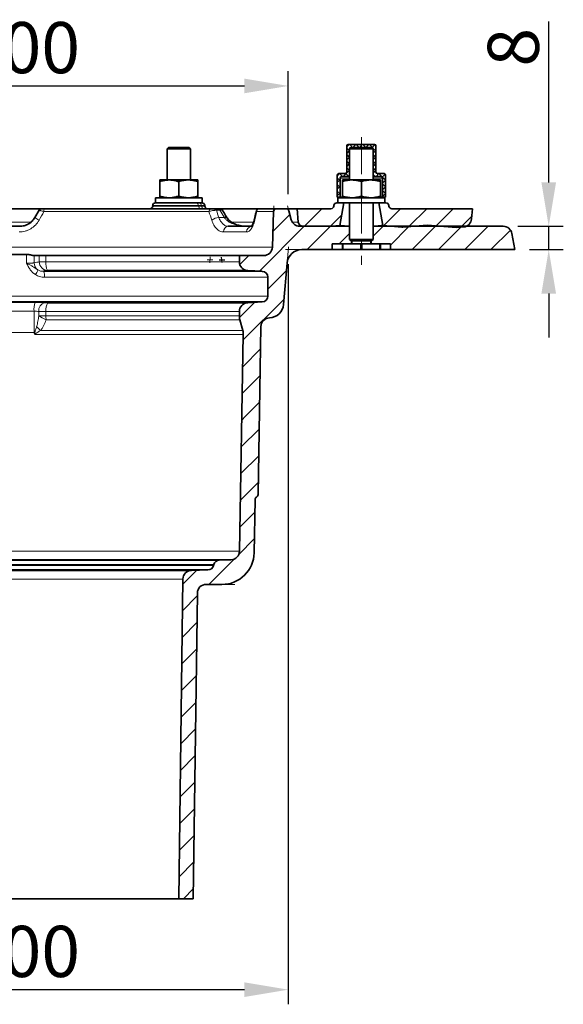
# Model space of a CAD drawing. Units: millimetres. Extents: x 2671 to 11333, y 1163 to 11004.
# Drawn here: x 9901 to 10087, y 9144 to 9480 of the extents above; entities that cross this region are included whole.
import ezdxf

# ---------------------------------------------------------------- set-up
doc = ezdxf.new("R2010")
doc.units = ezdxf.units.MM
doc.header["$MEASUREMENT"] = 0
doc.linetypes.add('CENTER', pattern=[10.16, 6.35, -1.27, 1.27, -1.27])
doc.linetypes.add('CENTERX2', pattern=[20.32, 12.7, -2.54, 2.54, -2.54])
for name, color, linetype in [('CENTERLINES', 1, 'CENTER'), ('KOTE', 1, 'Continuous'), ('OPISI', 7, 'Continuous'), ('ŠRAFURA', 5, 'Continuous')]:
    doc.layers.add(name, color=color, linetype=linetype)
doc.styles.get("Standard").update_dxf_attribs({"font": 'arial.ttf'})
doc.dimstyles.new('STYLE-SI', dxfattribs={"dimscale": 5, "dimtxt": 3.5, "dimasz": 3, "dimexe": 1, "dimexo": 1, "dimgap": 0.6, "dimtad": 1, "dimdec": 0, "dimdsep": 46, "dimtxsty": 'Standard', "dimcen": 0, "dimclrd": 256, "dimclre": 256, "dimclrt": 2, "dimadec": 1, "dimazin": 0, "dimtp": 0.1, "dimtm": 0.1, "dimtfac": 0.71, "dimtdec": 0, "dimtmove": 0, "dimatfit": 3, "dimfxl": 1, "dimtzin": 0, "dimarcsym": 0})
pattern_1 = [(45, (-8790.1285, 4665.906), (-4.490128, 4.490128), [])]

# ---------------------------------------------------------------- blocks, each defined once
blk = doc.blocks.new('*D586')
at = {"layer": 'DEFPOINTS', "color": 0, "transparency": 16777216}
for p in [(9793.29, 9401.7), (9993.29, 9401.7), (9793.29, 9148.59)]:
    blk.add_point(p, dxfattribs=at)
at = {"layer": 'KOTE', "lineweight": -2, "transparency": 16777216}
for p, q in [((9793.29, 9396.7), (9793.29, 9143.59)), ((9993.29, 9396.7), (9993.29, 9143.59)), ((9978.29, 9148.59), (9808.29, 9148.59))]:
    blk.add_line(p, q, dxfattribs=at)
at = {"layer": 'KOTE', "transparency": 16777216}
for points in [[(9808.29, 9151.09), (9808.29, 9146.09), (9793.29, 9148.59)], [(9978.29, 9151.09), (9978.29, 9146.09), (9993.29, 9148.59)]]:
    blk.add_solid(points, dxfattribs=at)
at = {"layer": 'KOTE', "color": 2, "transparency": 16777216, "insert": (9893.29, 9170.43), "char_height": 17.5, "attachment_point": 2}
blk.add_mtext('%%c200', dxfattribs=at)
blk = doc.blocks.new('*D587')
at = {"layer": 'DEFPOINTS', "color": 0, "transparency": 16777216}
for p in [(9993.29, 9457.7), (9793.29, 9415.7), (9993.29, 9415.7)]:
    blk.add_point(p, dxfattribs=at)
at = {"layer": 'KOTE', "lineweight": -2, "transparency": 16777216}
for p, q in [((9793.29, 9420.7), (9793.29, 9462.7)), ((9993.29, 9420.7), (9993.29, 9462.7)), ((9808.29, 9457.7), (9978.29, 9457.7))]:
    blk.add_line(p, q, dxfattribs=at)
at = {"layer": 'KOTE', "transparency": 16777216}
for points in [[(9808.29, 9460.2), (9808.29, 9455.2), (9793.29, 9457.7)], [(9978.29, 9460.2), (9978.29, 9455.2), (9993.29, 9457.7)]]:
    blk.add_solid(points, dxfattribs=at)
at = {"layer": 'KOTE', "color": 2, "transparency": 16777216, "insert": (9893.29, 9479.55), "char_height": 17.5, "attachment_point": 2}
blk.add_mtext('%%c200', dxfattribs=at)
blk = doc.blocks.new('*D588')
at = {"layer": 'DEFPOINTS', "color": 0, "transparency": 16777216}
for p in [(10066.86, 9409.7), (10070.79, 9401.7), (10082.41, 9401.7)]:
    blk.add_point(p, dxfattribs=at)
at = {"layer": 'KOTE', "lineweight": -2, "transparency": 16777216}
for p, q in [((10082.41, 9424.7), (10082.41, 9479.7)), ((10071.86, 9409.7), (10087.41, 9409.7)), ((10082.41, 9401.7), (10082.41, 9409.7)), ((10075.79, 9401.7), (10087.41, 9401.7)), ((10082.41, 9386.7), (10082.41, 9371.7))]:
    blk.add_line(p, q, dxfattribs=at)
at = {"layer": 'KOTE', "transparency": 16777216}
for points in [[(10079.91, 9424.7), (10084.91, 9424.7), (10082.41, 9409.7)], [(10079.91, 9386.7), (10084.91, 9386.7), (10082.41, 9401.7)]]:
    blk.add_solid(points, dxfattribs=at)
at = {"layer": 'KOTE', "color": 2, "transparency": 16777216, "insert": (10061.54, 9470.93), "char_height": 17.5, "attachment_point": 2, "rotation": 90}
blk.add_mtext('8', dxfattribs=at)

msp = doc.modelspace()

# ---------------------------------------------------------------- hatches: boundary and pattern name
at = {"layer": 'ŠRAFURA', "ltscale": 0.5}
h = msp.add_hatch(dxfattribs=at)
h.set_pattern_fill('ANSI37', color=256, scale=0.5)
h.set_pattern_definition([(45, (-8540.1285, 4665.9062), (-1.12253202, 1.12253202), []), (135, (-8540.1285, 4665.9062), (-1.12253202, -1.12253202), [])])
h.paths.add_polyline_path([(10014.29, 9436.2, -0.414214), (10014.79, 9436.7), (10018.29, 9436.7), (10018.29, 9437.7), (10013.79, 9437.7, 0.414214), (10013.29, 9437.2), (10013.29, 9428.2, -0.414214), (10012.79, 9427.7), (10010.54, 9427.7, 0.414214), (10010.04, 9427.2), (10010.04, 9419.7), (10011.04, 9419.7), (10011.04, 9426.2, -0.414214), (10011.54, 9426.7), (10013.79, 9426.7, 0.414214), (10014.29, 9427.2)])
h.paths.add_polyline_path([(10022.79, 9437.7), (10018.29, 9437.7), (10018.29, 9436.7), (10021.79, 9436.7, -0.414214), (10022.29, 9436.2), (10022.29, 9427.2, 0.414214), (10022.79, 9426.7), (10025.04, 9426.7, -0.414214), (10025.54, 9426.2), (10025.54, 9419.7), (10026.54, 9419.7), (10026.54, 9427.2, 0.414214), (10026.04, 9427.7), (10023.79, 9427.7, -0.414214), (10023.29, 9428.2), (10023.29, 9437.2, 0.414214)])
h = msp.add_hatch(dxfattribs=at)
h.set_pattern_fill('ANSI31', color=256, scale=2)
h.set_pattern_definition(pattern_1)
h.paths.add_polyline_path([(10012.29, 9417.7), (10010.29, 9417.7), (10009.88, 9417.7, 0.388879), (10008.89, 9416.78), (10008.87, 9416.61, -0.388879), (10007.88, 9415.7), (9996.29, 9415.7), (9996.69, 9411.15, 0.353447), (9998.09, 9409.7), (10007.86, 9409.7), (10010.77, 9409.95), (10010.92, 9409.94)])
h = msp.add_hatch(dxfattribs=at)
h.set_pattern_fill('ANSI31', color=256, scale=2)
h.set_pattern_definition(pattern_1)
h.paths.add_polyline_path([(10056.29, 9415.7), (10028.71, 9415.7, -0.388879), (10027.71, 9416.61), (10027.7, 9416.78, 0.388879), (10026.7, 9417.7), (10026.29, 9417.7), (10024.29, 9417.7), (10025.66, 9409.94), (10025.77, 9409.95), (10028.67, 9409.7), (10035.89, 9409.7), (10040.77, 9410.12), (10045.65, 9409.7), (10054.19, 9409.7, 0.27523), (10055.99, 9412.19)])
h = msp.add_hatch(dxfattribs=at)
h.set_pattern_fill('ANSI31', color=256, scale=2)
h.set_pattern_definition(pattern_1)
h.paths.add_polyline_path([(9992.9, 9397.13), (9993.29, 9401.7), (9997.88, 9401.7), (10008.29, 9401.7), (10008.29, 9403.7), (10011.79, 9403.7), (10012.04, 9403.7), (10014.89, 9403.7), (10014.89, 9404.7), (10014.79, 9404.7), (10014.29, 9405.2), (10014.29, 9409.7), (10007.86, 9409.7), (10006.88, 9409.61), (9998.27, 9409.69, -0.029026), (9998.09, 9409.7), (9997.2, 9409.7, -0.339454), (9994.3, 9411.92), (9993.49, 9414.96, 0.339454), (9992.53, 9415.7), (9989.26, 9415.7, 0.404026), (9988.26, 9414.73), (9987.83, 9402.59, -0.404026), (9984.84, 9399.7), (9976.54, 9399.7), (9976.54, 9397.54, 0.39896), (9979.39, 9394.55), (9984.4, 9394.29, -0.39896), (9986.29, 9392.29), (9986.29, 9385.81, -0.39896), (9984.4, 9383.81), (9979.39, 9383.55, 0.39896), (9976.54, 9380.55), (9976.54, 9379.06, 0.066316), (9976.72, 9377.75), (9977.71, 9374.08, -0.0707), (9977.89, 9372.69), (9977.39, 9344.54), (9983.4, 9344.81), (9983.94, 9375.45, -0.400684), (9986.85, 9378.4, 0.381036), (9991.68, 9382.97)])
h = msp.add_hatch(dxfattribs=at)
h.set_pattern_fill('ANSI31', color=256, scale=2)
h.set_pattern_definition(pattern_1)
h.paths.add_polyline_path([(10069.82, 9407.22, 0.36397), (10066.86, 9409.7), (10054.19, 9409.7, -0.078988), (10053.28, 9409.46), (10050.89, 9409.24), (10045.65, 9409.7), (10035.89, 9409.7), (10032.43, 9409.4), (10032.1, 9409.4), (10028.67, 9409.7), (10022.29, 9409.7), (10022.29, 9405.2), (10021.79, 9404.7), (10021.69, 9404.7), (10021.69, 9403.7), (10024.54, 9403.7), (10024.79, 9403.7), (10028.29, 9403.7), (10028.29, 9401.7), (10070.79, 9401.7)])
h = msp.add_hatch(dxfattribs=at)
h.set_pattern_fill('ANSI31', color=256, scale=2)
h.set_pattern_definition(pattern_1)
h.paths.add_polyline_path([(9809.32, 9336.82), (9804.33, 9336.6), (9805, 9298.01, 0.409111), (9816, 9287.2), (9821.42, 9287.2, -0.410385), (9824.42, 9284.24), (9824.78, 9257.28), (9829.78, 9257.45), (9829.36, 9289.05, 0.410385), (9826.36, 9292.01), (9820.79, 9292.16, -0.332171), (9818.91, 9293.64), (9818.8, 9294.04, 0.339454), (9816.87, 9295.52), (9812.91, 9295.62, -0.401491), (9809.99, 9298.57)])
h.paths.add_polyline_path([(9983.4, 9344.81), (9977.39, 9344.54), (9976.59, 9298.57, -0.401491), (9973.67, 9295.62), (9969.72, 9295.52, 0.370704), (9967.72, 9293.84, -0.360745), (9965.8, 9292.16), (9960.22, 9292.01, 0.410385), (9957.22, 9289.05), (9956.86, 9261.65), (9961.87, 9261.81), (9962.16, 9284.24, -0.410385), (9965.16, 9287.2), (9970.59, 9287.2, 0.409111), (9981.58, 9298.01), (9981.9, 9316.22, -0.267926), (9982.42, 9317.07, 0.267926), (9982.93, 9317.93)])
h = msp.add_hatch(dxfattribs=at)
h.set_pattern_fill('ANSI31', color=256, scale=2)
h.set_pattern_definition(pattern_1)
h.paths.add_polyline_path([(9961.87, 9261.81), (9956.86, 9261.65), (9955.79, 9179.7), (9960.79, 9179.7)])

# ---------------------------------------------------------------- linework, layer by layer
at = {"color": 7, "linetype": 'Continuous', "lineweight": 35}
for p, q in [((9952.29, 9436.7), (9951.79, 9436.2)), ((9952.29, 9436.7), (9959.29, 9436.7)), ((9959.79, 9436.2), (9959.29, 9436.7)), ((10013.29, 9437.2), (10013.29, 9428.2)), ((10022.79, 9437.7), (10013.79, 9437.7)), ((10014.79, 9436.7), (10014.29, 9436.2)), ((10014.79, 9436.7), (10021.79, 9436.7)), ((10022.29, 9436.2), (10021.79, 9436.7)), ((10023.29, 9428.2), (10023.29, 9437.2)), ((9951.79, 9436.2), (9951.79, 9425.55)), ((9959.79, 9436.2), (9951.79, 9436.2)), ((9959.79, 9425.55), (9959.79, 9436.2)), ((10014.29, 9436.2), (10014.29, 9425.55)), ((10014.29, 9427.2), (10014.29, 9436.2)), ((10022.29, 9436.2), (10014.29, 9436.2)), ((10022.29, 9425.55), (10022.29, 9436.2)), ((10022.29, 9436.2), (10022.29, 9427.2)), ((10010.04, 9427.2), (10010.04, 9419.7)), ((10012.79, 9427.7), (10010.54, 9427.7)), ((10011.54, 9426.7), (10013.79, 9426.7)), ((10014.29, 9426.7), (10013.79, 9426.7)), ((10022.79, 9426.7), (10022.29, 9426.7)), ((10022.79, 9426.7), (10025.04, 9426.7)), ((10026.04, 9427.7), (10023.79, 9427.7)), ((10026.54, 9419.7), (10026.54, 9427.2)), ((9949.29, 9425.55), (9952.54, 9425.55)), ((9949.29, 9424.97), (9949.29, 9420.03)), ((9952.54, 9425.55), (9959.04, 9425.55)), ((9955.79, 9424.97), (9955.79, 9420.03)), ((9959.04, 9425.55), (9962.29, 9425.55)), ((9962.29, 9424.97), (9962.29, 9420.03)), ((10011.04, 9419.7), (10011.04, 9426.2)), ((10011.79, 9425.55), (10015.04, 9425.55)), ((10011.79, 9424.97), (10011.79, 9420.03)), ((10015.04, 9425.55), (10021.54, 9425.55)), ((10018.29, 9424.97), (10018.29, 9420.03)), ((10021.54, 9425.55), (10024.79, 9425.55)), ((10024.79, 9424.97), (10024.79, 9420.03)), ((10025.54, 9426.2), (10025.54, 9419.7)), ((10010.04, 9419.7), (10011.04, 9419.7)), ((10011.04, 9419.7), (10011.74, 9419.7)), ((10024.88, 9419.7), (10025.54, 9419.7)), ((10025.54, 9419.7), (10026.54, 9419.7)), ((9946.89, 9416.78), (9946.87, 9416.61)), ((9947.79, 9419.45), (9947.79, 9417.7)), ((9963.79, 9419.45), (9947.79, 9419.45)), ((9947.88, 9417.7), (9947.79, 9417.7)), ((9947.9, 9417.7), (9958.63, 9417.7)), ((9963.79, 9417.7), (9958.63, 9417.7)), ((9963.79, 9417.7), (9963.79, 9419.45)), ((9964.71, 9416.61), (9964.7, 9416.78)), ((10008.87, 9416.61), (10008.89, 9416.78)), ((10010.29, 9417.7), (10009.88, 9417.7)), ((10010.29, 9419.45), (10010.29, 9417.7)), ((10026.29, 9419.45), (10010.29, 9419.45)), ((10026.29, 9417.7), (10010.29, 9417.7)), ((10012.29, 9417.7), (10010.92, 9409.94)), ((10014.29, 9417.7), (10014.29, 9405.2)), ((10022.29, 9405.2), (10022.29, 9417.7)), ((10025.66, 9409.94), (10024.29, 9417.7)), ((10026.29, 9417.7), (10026.29, 9419.45)), ((10026.7, 9417.7), (10026.29, 9417.7)), ((10027.7, 9416.78), (10027.71, 9416.61)), ((9877.87, 9415.7), (9908.62, 9415.7)), ((9906.56, 9412.7), (9908, 9415.2)), ((9909.83, 9415.7), (9966.89, 9415.7)), ((9968.25, 9415.7), (9969.46, 9415.7)), ((9970.23, 9415.7), (9983.18, 9415.7)), ((9983.43, 9415.7), (9989.26, 9415.7)), ((9987.83, 9402.59), (9988.26, 9414.73)), ((9989.26, 9415.7), (9992.53, 9415.7)), ((9992.53, 9415.7), (9996.29, 9415.7)), ((9993.49, 9414.96), (9994.3, 9411.92)), ((9996.29, 9415.7), (9996.69, 9411.15)), ((10007.88, 9415.7), (9996.29, 9415.7)), ((10056.29, 9415.7), (10028.71, 9415.7)), ((10055.99, 9412.19), (10056.29, 9415.7)), ((9885.22, 9409.7), (9901.36, 9409.7)), ((9972.42, 9412.49), (9972.26, 9412.73)), ((9972.73, 9409.7), (9980.8, 9409.7)), ((9997.2, 9409.7), (10014.29, 9409.7)), ((9998.27, 9409.69), (10006.88, 9409.61)), ((10010.77, 9409.95), (10006.88, 9409.61)), ((10010.92, 9409.94), (10010.77, 9409.95)), ((10022.29, 9409.7), (10066.86, 9409.7)), ((10025.77, 9409.95), (10025.66, 9409.94)), ((10032.1, 9409.4), (10025.77, 9409.95)), ((10040.77, 9410.12), (10032.43, 9409.4)), ((10050.89, 9409.24), (10040.77, 9410.12)), ((10053.28, 9409.46), (10050.89, 9409.24)), ((10032.1, 9409.4), (10032.43, 9409.4)), ((10069.82, 9407.22), (10070.79, 9401.7)), ((10011.79, 9403.7), (10008.29, 9403.7)), ((10008.29, 9403.7), (10008.29, 9401.7)), ((10011.79, 9401.7), (10011.79, 9403.7)), ((10011.79, 9403.7), (10012.04, 9403.7)), ((10012.04, 9403.7), (10018.04, 9403.7)), ((10014.29, 9405.2), (10014.79, 9404.7)), ((10014.29, 9405.2), (10022.29, 9405.2)), ((10021.79, 9404.7), (10014.79, 9404.7)), ((10014.89, 9404.7), (10014.89, 9403.7)), ((10014.99, 9404.7), (10014.99, 9403.7)), ((10018.04, 9403.7), (10018.54, 9403.7)), ((10018.54, 9403.7), (10024.54, 9403.7)), ((10021.59, 9403.7), (10021.59, 9404.7)), ((10021.69, 9403.7), (10021.69, 9404.7)), ((10021.79, 9404.7), (10022.29, 9405.2)), ((10024.54, 9403.7), (10024.79, 9403.7)), ((10028.29, 9403.7), (10024.79, 9403.7)), ((10024.79, 9403.7), (10024.79, 9401.7)), ((10028.29, 9401.7), (10028.29, 9403.7)), ((9903.75, 9400.07), (9882.83, 9400.07)), ((9906.16, 9399.7), (9906.32, 9399.7)), ((9908.07, 9399.7), (9906.32, 9399.7)), ((9908.07, 9399.7), (9910.36, 9399.7)), ((9910.36, 9399.7), (9976.54, 9399.7)), ((9976.54, 9397.54), (9976.54, 9399.7)), ((9976.54, 9399.7), (9984.84, 9399.7)), ((10008.29, 9401.7), (9997.88, 9401.7)), ((10011.79, 9401.7), (10008.29, 9401.7)), ((10012.04, 9401.7), (10011.79, 9401.7)), ((10012.04, 9401.7), (10018.04, 9401.7)), ((10018.54, 9401.7), (10018.04, 9401.7)), ((10018.54, 9401.7), (10024.54, 9401.7)), ((10024.79, 9401.7), (10024.54, 9401.7)), ((10028.29, 9401.7), (10024.79, 9401.7)), ((10070.79, 9401.7), (10028.29, 9401.7)), ((9992.9, 9397.13), (9991.68, 9382.97)), ((9909.5, 9394.29), (9984.4, 9394.29)), ((9979.39, 9394.55), (9910.94, 9394.55)), ((9984.4, 9394.29), (9979.39, 9394.55)), ((9986.29, 9385.81), (9986.29, 9392.29)), ((9984.4, 9383.81), (9802.19, 9383.81)), ((9910.94, 9383.55), (9979.39, 9383.55)), ((9979.39, 9383.55), (9984.4, 9383.81)), ((9976.54, 9379.06), (9976.54, 9380.55)), ((9977.71, 9374.08), (9976.72, 9377.75)), ((9976.59, 9298.57), (9977.89, 9372.69)), ((9983.94, 9375.45), (9982.93, 9317.93)), ((9981.9, 9316.22), (9981.58, 9298.01)), ((9973.67, 9295.62), (9812.91, 9295.62)), ((9816.92, 9295.52), (9969.66, 9295.52)), ((9969.66, 9295.52), (9973.67, 9295.62)), ((9965.8, 9292.16), (9820.79, 9292.16)), ((9826.44, 9292.01), (9960.14, 9292.01)), ((9965.8, 9292.16), (9960.14, 9292.01)), ((9967.78, 9294.04), (9967.68, 9293.64)), ((9955.79, 9179.7), (9957.22, 9289.05)), ((9970.59, 9287.2), (9965.16, 9287.2)), ((9962.16, 9284.24), (9960.79, 9179.7)), ((9830.79, 9179.7), (9955.79, 9179.7)), ((9960.79, 9179.7), (9955.79, 9179.7))]:
    msp.add_line(p, q, dxfattribs=at)
at = {"color": 8, "linetype": 'Continuous', "lineweight": 18}
for p, q in [((10014.29, 9426.2), (10011.04, 9426.2)), ((10025.54, 9426.2), (10022.29, 9426.2)), ((9946.87, 9416.61), (9962.58, 9416.61)), ((9962.57, 9416.78), (9946.89, 9416.78)), ((9962.57, 9416.78), (9962.58, 9416.61)), ((9963.57, 9416.78), (9962.57, 9416.78)), ((9962.58, 9416.61), (9963.58, 9416.61)), ((9963.57, 9416.78), (9963.58, 9416.61)), ((9964.7, 9416.78), (9963.57, 9416.78)), ((9963.58, 9416.61), (9964.71, 9416.61)), ((9966.12, 9414.73), (9909.66, 9414.73)), ((9969.9, 9415.2), (9968.68, 9415.2)), ((9988.26, 9414.73), (9982.49, 9414.73)), ((9881.34, 9411.15), (9905.28, 9411.15)), ((9969.53, 9412.7), (9971.41, 9412.7)), ((9973.88, 9411.15), (9981.47, 9411.15)), ((9994.63, 9411.15), (9996.69, 9411.15)), ((9978.99, 9407.77), (9971.09, 9407.77)), ((10012.04, 9403.7), (10012.04, 9401.7)), ((10018.04, 9401.7), (10018.04, 9403.7)), ((10018.54, 9403.7), (10018.54, 9401.7)), ((10024.54, 9401.7), (10024.54, 9403.7)), ((9798.75, 9402.59), (9987.83, 9402.59)), ((9903.75, 9397.03), (9903.75, 9400.07)), ((9906.32, 9399.7), (9906.32, 9397.22)), ((9908.07, 9397.54), (9908.07, 9399.7)), ((9910.36, 9399.7), (9910.36, 9397.54)), ((9908.07, 9397.54), (9910.36, 9397.54)), ((9910.36, 9397.54), (9976.54, 9397.54)), ((9986.29, 9392.29), (9909.84, 9392.29)), ((9800.29, 9385.81), (9986.29, 9385.81)), ((9879.88, 9383.62), (9906.7, 9383.62)), ((9906.27, 9380.62), (9880.32, 9380.62)), ((9906.27, 9373.4), (9906.27, 9380.62)), ((9907.9, 9379.06), (9907.9, 9380.57)), ((9910.36, 9380.55), (9910.36, 9379.06)), ((9976.54, 9380.55), (9910.36, 9380.55)), ((9907.9, 9379.06), (9910.36, 9379.06)), ((9910.36, 9379.06), (9976.54, 9379.06)), ((9976.72, 9377.75), (9910.4, 9377.75)), ((9880.32, 9373.4), (9906.27, 9373.4)), ((9977.89, 9372.69), (9906.71, 9372.69)), ((9908.55, 9374.08), (9977.71, 9374.08)), ((9809.99, 9298.57), (9976.59, 9298.57)), ((9967.78, 9294.04), (9818.8, 9294.04)), ((9818.91, 9293.64), (9967.68, 9293.64)), ((9957.22, 9289.05), (9829.36, 9289.05))]:
    msp.add_line(p, q, dxfattribs=at)
at = {"color": 7, "linetype": 'Continuous', "lineweight": 0}
for p, q in [((9988.26, 9414.73), (9988.33, 9416.7)), ((9993.49, 9414.96), (9993.03, 9416.66)), ((9989.26, 9415.7), (9987.29, 9415.7)), ((9992.53, 9415.7), (9994.29, 9415.7)), ((9992.9, 9397.13), (9993.38, 9402.69)), ((9997.88, 9401.7), (9992.29, 9401.7)), ((9967.48, 9398.2), (9965.53, 9398.2)), ((9966.48, 9397.25), (9966.59, 9399.2))]:
    msp.add_line(p, q, dxfattribs=at)
at = {"color": 7, "linetype": 'Continuous', "lineweight": 18}
msp.add_line((9970.59, 9287.2), (9975.02, 9287.2), dxfattribs=at)
at = {"color": 8, "linetype": 'Continuous', "lineweight": 18, "flags": 128}
for points in [[(9972.25, 9412.73), (9972.22, 9412.77), (9972.1, 9412.82), (9971.92, 9412.82), (9971.68, 9412.78), (9971.41, 9412.7)], [(9972.41, 9412.48), (9972.37, 9412.52), (9972.25, 9412.57), (9972.07, 9412.59), (9971.84, 9412.55), (9971.57, 9412.48)]]:
    msp.add_lwpolyline(points, dxfattribs=at)
at = {"color": 7, "linetype": 'Continuous', "lineweight": 35}
for centre, radius, start, end in [((10013.79, 9437.2), 0.5, 90, 180), ((10014.79, 9436.2), 0.5, 90, 180), ((10021.79, 9436.2), 0.5, 0, 90), ((10022.79, 9437.2), 0.5, 0, 90), ((10010.54, 9427.2), 0.5, 90, 180), ((10011.54, 9426.2), 0.5, 90, 180), ((10012.79, 9428.2), 0.5, 270, 0), ((10013.79, 9427.2), 0.5, 270, 0), ((10022.79, 9427.2), 0.5, 180, 270), ((10023.79, 9428.2), 0.5, 180, 270), ((10025.04, 9426.2), 0.5, 0, 90), ((10026.04, 9427.2), 0.5, 0, 90), ((9945.88, 9416.7), 1, 270, 355), ((9947.88, 9416.7), 1, 90, 175), ((9963.7, 9416.7), 1, 5, 90), ((9965.71, 9416.7), 1, 185, 270), ((10007.88, 9416.7), 1, 270, 355), ((10009.88, 9416.7), 1, 90, 175), ((10026.7, 9416.7), 1, 5, 90), ((10028.71, 9416.7), 1, 185, 270), ((9908.87, 9414.7), 1, 90, 150), ((9969.9, 9414.7), 1, 31.4981, 90.0011), ((9983.35, 9414.7), 1, 90, 166.8372), ((9989.26, 9414.7), 1, 90, 178), ((9992.53, 9414.7), 1, 15, 90), ((9997.2, 9412.7), 3, 195, 270), ((9998.28, 9411.29), 1.6, 185, 269.5137), ((10053, 9412.45), 3, 275.3809, 355), ((10066.86, 9406.7), 3, 10, 90), ((9984.84, 9402.7), 3, 270, 358), ((9997.88, 9396.7), 5, 90, 175.0939), ((9979.54, 9397.54), 3, 180, 267), ((9984.29, 9392.29), 2, 0, 87), ((9979.54, 9380.55), 3, 93, 180), ((9984.29, 9385.81), 2, 273, 0), ((9986.7, 9383.4), 5, 271.6593, 355.0939), ((9981.54, 9379.06), 5, 180, 195.1764), ((9986.93, 9375.4), 3, 91.6593, 179), ((9972.89, 9372.77), 5, 359, 15.1764), ((9982.9, 9316.2), 1, 119.005, 179), ((9981.93, 9317.95), 1, 299.005, 359), ((9973.59, 9298.62), 3, 271.5, 359), ((9969.72, 9293.52), 2, 91.5, 165), ((9970.59, 9298.2), 11, 270, 359), ((9960.22, 9289.01), 3, 91.5, 179.25), ((9965.75, 9294.16), 2, 271.5, 345), ((9965.16, 9284.2), 3, 90, 179.25)]:
    msp.add_arc(centre, radius, start, end, dxfattribs=at)
at = {"color": 8, "linetype": 'Continuous', "lineweight": 18}
for centre, radius, start, end in [((9961.64, 9416.77), 0.927, 0.7136, 86.053), ((9963.51, 9416.62), 0.927, 180.7136, 266.053), ((9962.64, 9416.77), 0.927, 0.7136, 86.053), ((9964.51, 9416.62), 0.927, 180.7136, 266.053), ((9911.17, 9414.96), 1.53, 151.207, 188.5545), ((9967.02, 9414.81), 0.898, 98.1972, 184.8939), ((9968.11, 9415.14), 0.578, 5.9678, 75.819), ((9969.32, 9415.14), 0.578, 5.9678, 75.819), ((9983.46, 9414.73), 0.969, 91.7688, 179.8221), ((9911.88, 9419.28), 8.46, 231.0541, 242.5836), ((9969.78, 9408.44), 4.26, 93.3039, 128.7259), ((9972.92, 9407.87), 1.83, 95.9135, 183.3269), ((9980.9, 9407.8), 1.9, 92.8777, 180.8556), ((9982.23, 9412.06), 0.52, 168.2826, 214.299), ((9909.38, 9397.25), 3.07, 180.5432, 233.4981), ((9911.07, 9397.54), 2.99, 179.9079, 267.5453), ((9914.91, 9396.88), 4.61, 171.6584, 210.3563), ((9902.13, 9396.49), 5.69, 324.225, 342.6101), ((9906.42, 9392.74), 3.45, 352.4923, 26.6726), ((9912.1, 9381.3), 5.87, 156.779, 186.662), ((9910.67, 9380.87), 2.79, 104.8046, 186.1306), ((9914.92, 9381.22), 4.61, 149.6391, 188.3426), ((9914.82, 9389.24), 12.31, 235.7611, 248.9114), ((9934.02, 9379.05), 23.66, 179.9789, 183.1499), ((9918.34, 9385.86), 15.31, 223.1405, 230.2893)]:
    msp.add_arc(centre, radius, start, end, dxfattribs=at)
for centre, major_axis, ratio, start_param, end_param in [((9891.25, 9396.81), (-61.27, 164.51), 0.450635, 4.641518, 4.656585), ((9925.5, 9278.16), (-81.35, 231.62), 0.40212, 5.184894, 5.19802)]:
    msp.add_ellipse(centre, major_axis=major_axis, ratio=ratio, start_param=start_param, end_param=end_param, dxfattribs=at)
at = {"color": 7, "linetype": 'Continuous', "lineweight": 35}
for points, knots in [([(9949.29, 9424.97), (9949.54, 9425.04), (9949.98, 9425.19), (9950.64, 9425.35), (9951.27, 9425.46), (9951.9, 9425.53), (9952.33, 9425.54), (9952.54, 9425.55)], [0, 0, 0, 0, 0.22946, 0.4206, 0.612242, 0.805735, 1, 1, 1, 1]), ([(9949.29, 9425.55), (9949.29, 9425.55), (9949.29, 9425.54), (9949.29, 9425.5), (9949.29, 9425.38), (9949.29, 9425.2), (9949.29, 9425.05), (9949.29, 9424.97)], [0, 0, 0, 0, 0.070043, 0.299803, 0.530825, 0.765022, 1, 1, 1, 1]), ([(9952.54, 9425.55), (9952.68, 9425.55), (9952.95, 9425.54), (9953.63, 9425.49), (9954.59, 9425.34), (9955.39, 9425.09), (9955.79, 9424.97)], [0, 0, 0, 0, 0.12314, 0.24649, 0.621213, 1, 1, 1, 1]), ([(9955.79, 9424.97), (9956.05, 9425.05), (9956.58, 9425.22), (9957.39, 9425.4), (9958.21, 9425.52), (9958.76, 9425.54), (9959.04, 9425.55)], [0, 0, 0, 0, 0.2472686, 0.4953626, 0.746874, 1, 1, 1, 1]), ([(9959.04, 9425.55), (9959.12, 9425.55), (9959.45, 9425.54), (9960.03, 9425.5), (9960.79, 9425.38), (9961.55, 9425.2), (9962.04, 9425.05), (9962.29, 9424.97)], [0, 0, 0, 0, 0.070043, 0.299803, 0.530825, 0.765022, 1, 1, 1, 1]), ([(9962.29, 9424.97), (9962.29, 9425.05), (9962.29, 9425.22), (9962.29, 9425.4), (9962.29, 9425.52), (9962.29, 9425.54), (9962.29, 9425.55)], [0, 0, 0, 0, 0.2472686, 0.4953626, 0.746874, 1, 1, 1, 1]), ([(10011.79, 9424.97), (10012.05, 9425.05), (10012.58, 9425.22), (10013.39, 9425.4), (10014.21, 9425.52), (10014.76, 9425.54), (10015.04, 9425.55)], [0, 0, 0, 0, 0.2472686, 0.4953626, 0.746874, 1, 1, 1, 1]), ([(10011.79, 9425.55), (10011.79, 9425.55), (10011.79, 9425.54), (10011.79, 9425.49), (10011.79, 9425.34), (10011.79, 9425.09), (10011.79, 9424.97)], [0, 0, 0, 0, 0.12314, 0.24649, 0.621213, 1, 1, 1, 1]), ([(10015.04, 9425.55), (10015.12, 9425.55), (10015.45, 9425.54), (10016.03, 9425.5), (10016.79, 9425.38), (10017.55, 9425.2), (10018.04, 9425.05), (10018.29, 9424.97)], [0, 0, 0, 0, 0.070043, 0.299803, 0.530825, 0.765022, 1, 1, 1, 1]), ([(10018.29, 9424.97), (10018.55, 9425.05), (10019.08, 9425.22), (10019.89, 9425.4), (10020.71, 9425.52), (10021.26, 9425.54), (10021.54, 9425.55)], [0, 0, 0, 0, 0.2472686, 0.4953626, 0.746874, 1, 1, 1, 1]), ([(10021.54, 9425.55), (10021.62, 9425.55), (10021.95, 9425.54), (10022.53, 9425.5), (10023.29, 9425.38), (10024.05, 9425.2), (10024.54, 9425.05), (10024.79, 9424.97)], [0, 0, 0, 0, 0.070043, 0.299803, 0.530825, 0.765022, 1, 1, 1, 1]), ([(10024.79, 9424.97), (10024.79, 9425.09), (10024.79, 9425.34), (10024.79, 9425.49), (10024.79, 9425.54), (10024.79, 9425.55), (10024.79, 9425.55)], [0, 0, 0, 0, 0.3750457, 0.7535098, 0.8766512, 1, 1, 1, 1]), ([(9949.29, 9420.03), (9949.54, 9419.95), (9949.98, 9419.81), (9950.64, 9419.65), (9951.27, 9419.54), (9951.9, 9419.46), (9952.33, 9419.45), (9952.54, 9419.45)], [0, 0, 0, 0, 0.22946, 0.4206, 0.6122416, 0.805735, 1, 1, 1, 1]), ([(9949.29, 9419.45), (9949.29, 9419.45), (9949.29, 9419.45), (9949.29, 9419.49), (9949.29, 9419.61), (9949.29, 9419.79), (9949.29, 9419.95), (9949.29, 9420.03)], [0, 0, 0, 0, 0.0700425, 0.2998027, 0.5308245, 0.7650222, 1, 1, 1, 1]), ([(9952.54, 9419.45), (9952.68, 9419.45), (9952.95, 9419.45), (9953.63, 9419.5), (9954.59, 9419.66), (9955.39, 9419.9), (9955.79, 9420.03)], [0, 0, 0, 0, 0.12314, 0.24649, 0.621213, 1, 1, 1, 1]), ([(9955.79, 9420.03), (9956.05, 9419.95), (9956.58, 9419.78), (9957.39, 9419.6), (9958.21, 9419.47), (9958.76, 9419.46), (9959.04, 9419.45)], [0, 0, 0, 0, 0.2472686, 0.4953626, 0.746874, 1, 1, 1, 1]), ([(9959.04, 9419.45), (9959.12, 9419.45), (9959.45, 9419.45), (9960.03, 9419.49), (9960.79, 9419.61), (9961.55, 9419.79), (9962.04, 9419.95), (9962.29, 9420.03)], [0, 0, 0, 0, 0.070043, 0.299803, 0.530825, 0.765022, 1, 1, 1, 1]), ([(9962.29, 9420.03), (9962.29, 9419.95), (9962.29, 9419.78), (9962.29, 9419.6), (9962.29, 9419.47), (9962.29, 9419.46), (9962.29, 9419.45)], [0, 0, 0, 0, 0.247269, 0.495363, 0.746874, 1, 1, 1, 1]), ([(10011.79, 9420.03), (10012.05, 9419.95), (10012.58, 9419.78), (10013.39, 9419.6), (10014.21, 9419.47), (10014.76, 9419.46), (10015.04, 9419.45)], [0, 0, 0, 0, 0.2472686, 0.4953626, 0.746874, 1, 1, 1, 1]), ([(10011.79, 9419.45), (10011.79, 9419.45), (10011.79, 9419.45), (10011.79, 9419.5), (10011.79, 9419.66), (10011.79, 9419.9), (10011.79, 9420.03)], [0, 0, 0, 0, 0.12314, 0.24649, 0.621213, 1, 1, 1, 1]), ([(10015.04, 9419.45), (10015.12, 9419.45), (10015.45, 9419.45), (10016.03, 9419.49), (10016.79, 9419.61), (10017.55, 9419.79), (10018.04, 9419.95), (10018.29, 9420.03)], [0, 0, 0, 0, 0.070043, 0.299803, 0.530825, 0.765022, 1, 1, 1, 1]), ([(10018.29, 9420.03), (10018.55, 9419.95), (10019.08, 9419.78), (10019.89, 9419.6), (10020.71, 9419.47), (10021.26, 9419.46), (10021.54, 9419.45)], [0, 0, 0, 0, 0.2472686, 0.4953626, 0.746874, 1, 1, 1, 1]), ([(10021.54, 9419.45), (10021.62, 9419.45), (10021.95, 9419.45), (10022.53, 9419.49), (10023.29, 9419.61), (10024.05, 9419.79), (10024.54, 9419.95), (10024.79, 9420.03)], [0, 0, 0, 0, 0.070043, 0.299803, 0.530825, 0.765022, 1, 1, 1, 1]), ([(10024.79, 9420.03), (10024.79, 9419.91), (10024.79, 9419.66), (10024.79, 9419.5), (10024.79, 9419.45), (10024.79, 9419.45), (10024.79, 9419.45)], [0, 0, 0, 0, 0.3750457, 0.7535098, 0.8766512, 1, 1, 1, 1]), ([(9908.87, 9415.7), (9908.87, 9415.7), (9908.9, 9415.7), (9909, 9415.7), (9909.08, 9415.7), (9909.26, 9415.7), (9909.36, 9415.7), (9909.59, 9415.7), (9909.71, 9415.7), (9909.83, 9415.7)], [0, 0, 0, 0, 0.25, 0.25, 0.5, 0.5, 0.75, 0.75, 1, 1, 1, 1]), ([(9966.89, 9415.7), (9966.97, 9415.7), (9967.06, 9415.7), (9967.27, 9415.7), (9967.39, 9415.7), (9967.63, 9415.7), (9967.76, 9415.7), (9968.01, 9415.7), (9968.14, 9415.7), (9968.25, 9415.7)], [0, 0, 0, 0, 0.25, 0.25, 0.5, 0.5, 0.75, 0.75, 1, 1, 1, 1]), ([(9969.46, 9415.7), (9969.55, 9415.7), (9969.66, 9415.7), (9969.72, 9415.7), (9969.73, 9415.7)], [0, 0, 0, 0, 0.822443, 1, 1, 1, 1]), ([(9969.89, 9415.7), (9969.89, 9415.7), (9969.91, 9415.7), (9969.87, 9415.7), (9969.84, 9415.7)], [0, 0, 0, 0, 0.080106, 1, 1, 1, 1]), ([(9972.26, 9412.73), (9972.12, 9412.96), (9971.62, 9413.79), (9971.11, 9414.62), (9970.75, 9415.22)], [0, 0, 0, 0, 0.278525, 1, 1, 1, 1]), ([(9982.37, 9414.92), (9982.33, 9414.75), (9982.12, 9413.83), (9981.9, 9412.91), (9981.72, 9412.17)], [0, 0, 0, 0, 0.193484, 1, 1, 1, 1]), ([(9901.36, 9409.7), (9901.89, 9409.7), (9902.41, 9409.77), (9903.16, 9409.97), (9903.41, 9410.05), (9903.9, 9410.25), (9904.13, 9410.37), (9904.59, 9410.63), (9904.8, 9410.77), (9905.22, 9411.09), (9905.42, 9411.27), (9905.98, 9411.82), (9906.29, 9412.24), (9906.56, 9412.7)], [0, 0, 0, 0, 0.25, 0.25, 0.375, 0.375, 0.5, 0.5, 0.625, 0.625, 0.75, 0.75, 1, 1, 1, 1]), ([(9978.97, 9409.7), (9978.69, 9409.7), (9977.81, 9409.73), (9976.43, 9409.96), (9974.93, 9410.47), (9973.75, 9411.12), (9972.9, 9411.8), (9972.56, 9412.3), (9972.43, 9412.49)], [0, 0, 0, 0, 0.116084, 0.356093, 0.563708, 0.747266, 0.902493, 1, 1, 1, 1]), ([(9981.72, 9412.18), (9981.64, 9411.88), (9981.49, 9411.27), (9981.18, 9410.51), (9980.89, 9409.97), (9980.64, 9409.68), (9980.61, 9409.67), (9980.6, 9409.66)], [0, 0, 0, 0, 0.190979, 0.402144, 0.622868, 0.810733, 1, 1, 1, 1]), ([(10010.92, 9409.94), (10010.93, 9409.94), (10010.96, 9409.93), (10011.45, 9409.89), (10012.41, 9409.8), (10013.29, 9409.72), (10013.56, 9409.7)], [0, 0, 0, 0, 0.112332, 0.474282, 0.836506, 1, 1, 1, 1]), ([(10022.75, 9409.7), (10023.23, 9409.74), (10024.3, 9409.83), (10025.33, 9409.92), (10025.65, 9409.94), (10025.66, 9409.94), (10025.66, 9409.94)], [0, 0, 0, 0, 0.280709, 0.624909, 0.967779, 1, 1, 1, 1]), ([(9906.16, 9399.7), (9906.06, 9399.7), (9905.92, 9399.72), (9905.68, 9399.78), (9905.59, 9399.8), (9905.4, 9399.85), (9905.3, 9399.87), (9904.99, 9399.94), (9904.76, 9399.99), (9904.28, 9400.05), (9904.02, 9400.07), (9903.75, 9400.07)], [0, 0, 0, 0, 0.25, 0.25, 0.375, 0.375, 0.5, 0.5, 0.75, 0.75, 1, 1, 1, 1]), ([(9906.46, 9373.05), (9906.45, 9373.07), (9906.45, 9373.08), (9906.44, 9373.1), (9906.43, 9373.14), (9906.42, 9373.17), (9906.41, 9373.21), (9906.4, 9373.24), (9906.39, 9373.26), (9906.38, 9373.28), (9906.36, 9373.31), (9906.35, 9373.33), (9906.34, 9373.35), (9906.33, 9373.36), (9906.32, 9373.37), (9906.32, 9373.38), (9906.31, 9373.38), (9906.3, 9373.39), (9906.29, 9373.39), (9906.28, 9373.4), (9906.27, 9373.4), (9906.27, 9373.4)], [0.0003700769, 0.0003700769, 0.0003700769, 0.0003700769, 0.0004244036, 0.0004244036, 0.0004244036, 0.0005409408, 0.0005409408, 0.0005409408, 0.0006209422, 0.0006209422, 0.0006209422, 0.0006977717, 0.0006977717, 0.0006977717, 0.0007316381, 0.0007316381, 0.0007316381, 0.0007661439, 0.0007661439, 0.0007661439, 0.0007871809, 0.0007871809, 0.0007871809, 0.0007871809]), ([(9906.46, 9373.05), (9906.48, 9372.97), (9906.51, 9372.9), (9906.59, 9372.78), (9906.65, 9372.73), (9906.71, 9372.69)], [0, 0, 0, 0, 0.5, 0.5, 1, 1, 1, 1])]:
    msp.add_open_spline(points, degree=3, knots=knots, dxfattribs=at)
at = {"color": 8, "linetype": 'Continuous', "lineweight": 18}
for points in [[(9909.66, 9414.73), (9909.1, 9413.74), (9908.54, 9412.76), (9907.98, 9411.77)], [(9967.11, 9411.77), (9966.78, 9412.76), (9966.45, 9413.74), (9966.12, 9414.73)], [(9982.49, 9414.73), (9982.26, 9413.74), (9982.03, 9412.76), (9981.8, 9411.77)], [(9971.57, 9412.48), (9971.51, 9412.55), (9971.46, 9412.62), (9971.41, 9412.7)], [(9906.32, 9397.22), (9906.9, 9397.33), (9907.49, 9397.44), (9908.07, 9397.54)], [(9910.94, 9394.55), (9910.46, 9394.46), (9909.98, 9394.37), (9909.5, 9394.29)]]:
    msp.add_open_spline(points, degree=3, dxfattribs=at)
for points, knots in [([(9909.66, 9414.73), (9909.43, 9414.79), (9909.21, 9414.85), (9908.91, 9414.93), (9908.81, 9414.95), (9908.63, 9415), (9908.55, 9415.02), (9908.32, 9415.09), (9908.2, 9415.12), (9908.04, 9415.17), (9908, 9415.19), (9908, 9415.2)], [0, 0, 0, 0, 0.25, 0.25, 0.375, 0.375, 0.5, 0.5, 0.75, 0.75, 1, 1, 1, 1]), ([(9968.68, 9415.2), (9968.58, 9415.19), (9968.47, 9415.19), (9968.25, 9415.17), (9968.13, 9415.16), (9967.9, 9415.14), (9967.78, 9415.12), (9967.54, 9415.09), (9967.42, 9415.07), (9967.08, 9415), (9966.86, 9414.95), (9966.45, 9414.85), (9966.27, 9414.79), (9966.12, 9414.73)], [0, 0, 0, 0, 0.125, 0.125, 0.25, 0.25, 0.375, 0.375, 0.5, 0.5, 0.75, 0.75, 1, 1, 1, 1]), ([(9970.74, 9415.22), (9970.71, 9415.23), (9970.66, 9415.27), (9970.35, 9415.26), (9970.05, 9415.22), (9969.9, 9415.2)], [0, 0, 0, 0, 0.33885, 0.66812, 1, 1, 1, 1]), ([(9982.49, 9414.73), (9982.44, 9414.77), (9982.37, 9414.84), (9982.38, 9414.9), (9982.38, 9414.92)], [0, 0, 0, 0, 0.6121803, 1, 1, 1, 1]), ([(9907.98, 9411.77), (9907.64, 9411.16), (9907.23, 9410.61), (9906.51, 9409.87), (9906.25, 9409.64), (9905.7, 9409.21), (9905.42, 9409.02), (9904.83, 9408.67), (9904.52, 9408.52), (9903.89, 9408.25), (9903.56, 9408.13), (9902.57, 9407.86), (9901.89, 9407.77), (9901.2, 9407.77)], [0, 0, 0, 0, 0.25, 0.25, 0.375, 0.375, 0.5, 0.5, 0.625, 0.625, 0.75, 0.75, 1, 1, 1, 1]), ([(9971.09, 9407.77), (9970.69, 9407.77), (9970.3, 9407.86), (9969.72, 9408.13), (9969.52, 9408.25), (9969.15, 9408.52), (9968.97, 9408.67), (9968.62, 9409.02), (9968.45, 9409.22), (9968.13, 9409.64), (9967.98, 9409.88), (9967.55, 9410.61), (9967.31, 9411.16), (9967.11, 9411.77)], [0, 0, 0, 0, 0.25, 0.25, 0.375, 0.375, 0.5, 0.5, 0.625, 0.625, 0.75, 0.75, 1, 1, 1, 1]), ([(9969.53, 9412.7), (9969.69, 9412.24), (9969.89, 9411.82), (9970.24, 9411.27), (9970.36, 9411.1), (9970.62, 9410.78), (9970.76, 9410.63), (9971.04, 9410.37), (9971.18, 9410.25), (9971.48, 9410.05), (9971.64, 9409.97), (9972.1, 9409.77), (9972.41, 9409.7), (9972.73, 9409.7)], [0, 0, 0, 0, 0.25, 0.25, 0.375, 0.375, 0.5, 0.5, 0.625, 0.625, 0.75, 0.75, 1, 1, 1, 1]), ([(9971.57, 9412.48), (9971.77, 9412.2), (9972.01, 9411.96), (9972.52, 9411.53), (9972.8, 9411.33), (9973.68, 9410.8), (9974.3, 9410.53), (9975.59, 9410.11), (9976.27, 9409.95), (9977.27, 9409.8), (9977.61, 9409.76), (9978.12, 9409.72), (9978.29, 9409.71), (9978.63, 9409.7), (9978.8, 9409.7), (9978.97, 9409.7)], [0, 0, 0, 0, 0.125, 0.125, 0.25, 0.25, 0.5, 0.5, 0.75, 0.75, 0.875, 0.875, 0.9375, 0.9375, 1, 1, 1, 1]), ([(9981.8, 9411.77), (9981.66, 9411.16), (9981.49, 9410.61), (9981.19, 9409.87), (9981.09, 9409.64), (9980.87, 9409.21), (9980.75, 9409.02), (9980.51, 9408.67), (9980.39, 9408.52), (9980.12, 9408.25), (9979.99, 9408.13), (9979.57, 9407.86), (9979.29, 9407.77), (9978.99, 9407.77)], [0, 0, 0, 0, 0.25, 0.25, 0.375, 0.375, 0.5, 0.5, 0.625, 0.625, 0.75, 0.75, 1, 1, 1, 1]), ([(9903.75, 9397.03), (9904.06, 9397.03), (9904.35, 9397.04), (9904.76, 9397.05), (9904.89, 9397.06), (9905.14, 9397.07), (9905.27, 9397.08), (9905.49, 9397.09), (9905.6, 9397.1), (9905.79, 9397.12), (9905.88, 9397.13), (9906.12, 9397.17), (9906.24, 9397.2), (9906.32, 9397.22)], [0, 0, 0, 0, 0.25, 0.25, 0.375, 0.375, 0.5, 0.5, 0.625, 0.625, 0.75, 0.75, 1, 1, 1, 1]), ([(9906.75, 9393.16), (9906.04, 9393.6), (9905.46, 9394.18), (9904.72, 9395.19), (9904.5, 9395.54), (9904.21, 9396.09), (9904.11, 9396.28), (9903.97, 9396.56), (9903.93, 9396.66), (9903.84, 9396.84), (9903.8, 9396.94), (9903.75, 9397.03)], [0, 0, 0, 0, 0.5, 0.5, 0.75, 0.75, 0.875, 0.875, 0.9375, 0.9375, 1, 1, 1, 1]), ([(9907.56, 9394.79), (9907.23, 9394.97), (9906.94, 9395.18), (9906.37, 9395.59), (9906.09, 9395.8), (9905.49, 9396.18), (9905.18, 9396.36), (9904.49, 9396.7), (9904.12, 9396.87), (9903.75, 9397.03)], [0, 0, 0, 0, 0.25, 0.25, 0.5, 0.5, 0.75, 0.75, 1, 1, 1, 1]), ([(9909.84, 9392.29), (9909.57, 9392.29), (9909.29, 9392.31), (9908.76, 9392.38), (9908.49, 9392.43), (9907.71, 9392.65), (9907.21, 9392.87), (9906.75, 9393.16)], [0, 0, 0, 0, 0.25, 0.25, 0.5, 0.5, 1, 1, 1, 1]), ([(9907.56, 9394.79), (9907.86, 9394.61), (9908.17, 9394.48), (9908.67, 9394.36), (9908.83, 9394.33), (9909.17, 9394.29), (9909.33, 9394.28), (9909.5, 9394.29)], [0, 0, 0, 0, 0.5, 0.5, 0.75, 0.75, 1, 1, 1, 1]), ([(9906.7, 9383.62), (9907.32, 9383.62), (9907.9, 9383.61), (9908.73, 9383.6), (9909, 9383.59), (9909.5, 9383.58), (9909.74, 9383.57), (9909.96, 9383.56)], [0, 0, 0, 0, 0.5, 0.5, 0.75, 0.75, 1, 1, 1, 1]), ([(9909.96, 9383.56), (9910.1, 9383.56), (9910.25, 9383.55), (9910.58, 9383.55), (9910.76, 9383.55), (9910.94, 9383.55)], [0, 0, 0, 0, 0.5, 0.5, 1, 1, 1, 1]), ([(9907.9, 9380.57), (9907.68, 9380.59), (9907.42, 9380.6), (9906.87, 9380.62), (9906.57, 9380.62), (9906.27, 9380.62)], [0, 0, 0, 0, 0.5, 0.5, 1, 1, 1, 1]), ([(9910.36, 9380.55), (9909.9, 9380.55), (9909.46, 9380.55), (9908.83, 9380.56), (9908.63, 9380.56), (9908.25, 9380.56), (9908.07, 9380.56), (9907.9, 9380.57)], [0, 0, 0, 0, 0.5, 0.5, 0.75, 0.75, 1, 1, 1, 1]), ([(9907.16, 9375.39), (9907.26, 9375.69), (9907.34, 9375.99), (9907.48, 9376.6), (9907.54, 9376.91), (9907.72, 9377.83), (9907.81, 9378.44), (9907.9, 9379.06)], [0, 0, 0, 0, 0.25, 0.25, 0.5, 0.5, 1, 1, 1, 1]), ([(9910.4, 9377.75), (9910.17, 9377.1), (9909.92, 9376.46), (9909.48, 9375.53), (9909.32, 9375.23), (9908.97, 9374.64), (9908.77, 9374.36), (9908.55, 9374.08)], [0, 0, 0, 0, 0.5, 0.5, 0.75, 0.75, 1, 1, 1, 1]), ([(9906.46, 9373.05), (9906.49, 9373.25), (9906.55, 9373.45), (9906.67, 9373.84), (9906.73, 9374.03), (9906.91, 9374.62), (9907.04, 9375.01), (9907.16, 9375.39)], [0, 0, 0, 0, 0.25, 0.25, 0.5, 0.5, 1, 1, 1, 1]), ([(9908.55, 9374.08), (9908.22, 9373.88), (9907.88, 9373.68), (9907.37, 9373.36), (9907.2, 9373.26), (9906.95, 9373.09), (9906.87, 9373.03), (9906.76, 9372.92), (9906.72, 9372.89), (9906.69, 9372.81), (9906.68, 9372.79), (9906.69, 9372.73), (9906.7, 9372.71), (9906.71, 9372.69)], [0, 0, 0, 0, 0.5, 0.5, 0.75, 0.75, 0.875, 0.875, 0.9375, 0.9375, 0.96875, 0.96875, 1, 1, 1, 1])]:
    msp.add_open_spline(points, degree=3, knots=knots, dxfattribs=at)
at = {"layer": 'CENTERLINES', "linetype": 'CENTERX2', "lineweight": 18}
msp.add_line((10018.29, 9440.2), (10018.29, 9396.54), dxfattribs=at)
at = {"layer": 'OPISI'}
for p, q in [((9969.62, 9398.2), (9971.53, 9398.2)), ((9970.61, 9397.28), (9970.45, 9399.19))]:
    msp.add_line(p, q, dxfattribs=at)

# ---------------------------------------------------------------- dimensions: what is measured, and where the dimension line sits
at = {"layer": 'KOTE'}
for base, p1, p2, picture, middle in [((9993.29, 9457.7), (9793.29, 9415.7), (9993.29, 9415.7), '*D587', (9893.29, 9457.7)), ((9793.29, 9148.59), (9993.29, 9401.7), (9793.29, 9401.7), '*D586', (9893.29, 9148.59))]:
    dim = msp.add_linear_dim(base=base, p1=p1, p2=p2, text='%%c<>', dimstyle='STYLE-SI', dxfattribs=at)
    dim.commit()
    dim.dimension.update_dxf_attribs({"geometry": picture, "text_midpoint": middle, "dimtype": 160})
dim = msp.add_linear_dim(base=(10082.41, 9401.7), p1=(10066.86, 9409.7), p2=(10070.79, 9401.7), angle=90, dimstyle='STYLE-SI', dxfattribs=at)
dim.commit()
dim.dimension.update_dxf_attribs({"geometry": '*D588', "text_midpoint": (10082.41, 9470.93), "dimtype": 160})

doc.saveas('drawing.dxf')
